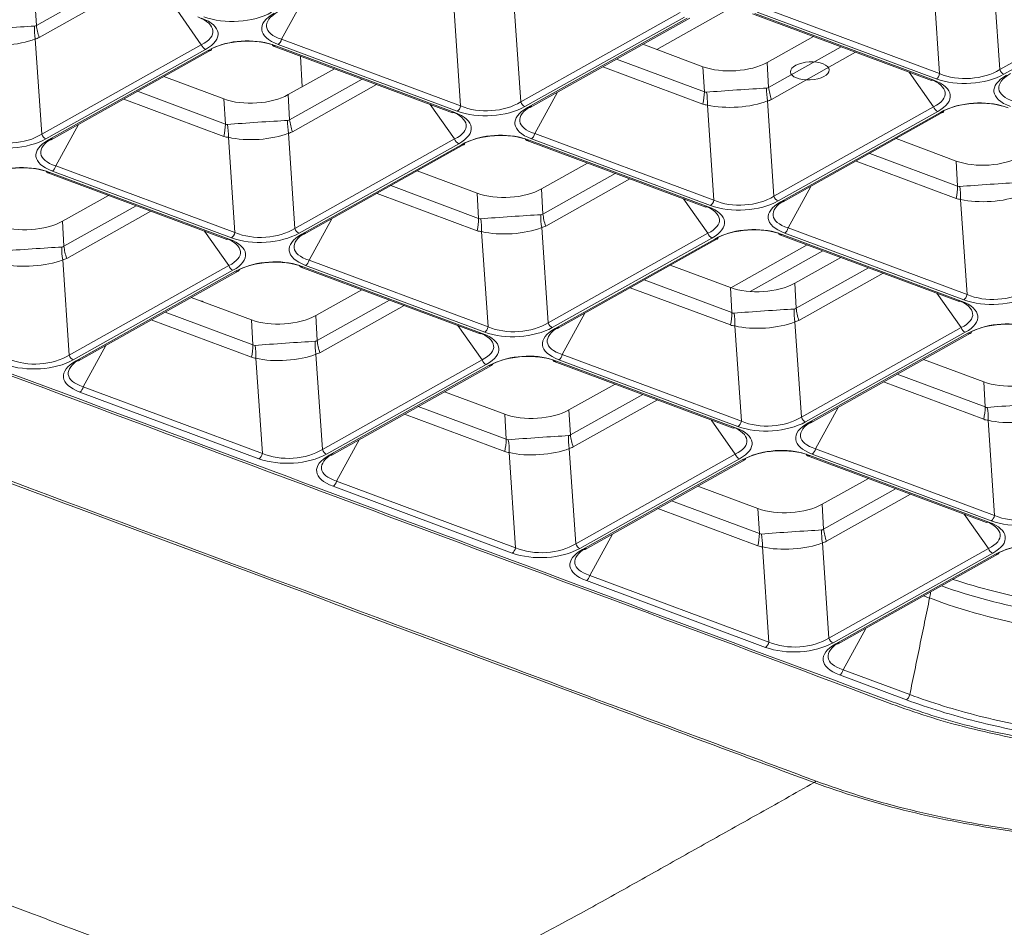
# Model space of a CAD drawing. Units: millimetres. Extents: x 0 to 297, y 0 to 210.
# Drawn here: x 194 to 197, y 158 to 161 of the extents above; entities that cross this region are included whole.
import ezdxf

# ---------------------------------------------------------------- set-up
doc = ezdxf.new("R2010")
doc.units = ezdxf.units.MM
doc.layers.add('1', color=7, linetype='Continuous', true_color=0xffffff)

msp = doc.modelspace()

# ---------------------------------------------------------------- linework, layer by layer
at = {"layer": '1', "color": 3, "linetype": 'Continuous', "lineweight": 13}
for p, q in [((197.120845, 160.99317), (197.098157, 161.32622)), ((194.004447, 161.28987), (193.751243, 161.147907)), ((196.88801, 161.312057), (196.910697, 160.979007)), ((197.679251, 161.306249), (197.120845, 160.99317)), ((197.135317, 160.976743), (197.693723, 161.289822)), ((193.761032, 161.105744), (194.055516, 161.270852)), ((193.751243, 161.147907), (193.746317, 161.235398)), ((194.608742, 161.099313), (194.688175, 161.244176)), ((194.243149, 161.200997), (194.328147, 161.080402)), ((195.212458, 161.199134), (195.235145, 160.866084)), ((195.445293, 160.880246), (195.422605, 161.213297)), ((196.003699, 161.193326), (195.445293, 160.880246)), ((196.174732, 161.205471), (195.921493, 161.063489)), ((196.256158, 161.188272), (196.882562, 160.955043)), ((196.89046, 160.956077), (196.264056, 161.189306)), ((196.272498, 161.194039), (196.898901, 160.96081)), ((196.910697, 160.979007), (196.284294, 161.212236)), ((195.459765, 160.86382), (196.018171, 161.176899)), ((196.02764, 161.173373), (195.469235, 160.860294)), ((195.478096, 160.860558), (196.036502, 161.173637)), ((193.769741, 160.767323), (193.747054, 161.100373)), ((195.235145, 160.866084), (194.608742, 161.099313)), ((196.307725, 161.01849), (196.469123, 161.10898)), ((194.328147, 161.080402), (193.769741, 160.767323)), ((193.784214, 160.750896), (194.34262, 161.063976)), ((194.352089, 161.06045), (193.793683, 160.747371)), ((193.802544, 160.747634), (194.36095, 161.060714)), ((194.580606, 161.075349), (195.20701, 160.84212)), ((195.214908, 160.843154), (194.588505, 161.076383)), ((194.596946, 161.081116), (195.223349, 160.847886)), ((195.872501, 161.081685), (196.08292, 161.003339)), ((196.565856, 161.072962), (196.312651, 160.930999)), ((196.32244, 160.888836), (196.616925, 161.053943)), ((194.68063, 160.932758), (194.675022, 161.040215)), ((196.087847, 160.915848), (195.780693, 161.030211)), ((196.312651, 160.930999), (196.307725, 161.01849)), ((194.632173, 160.905567), (194.793571, 160.996057)), ((195.732499, 161.003191), (196.082978, 160.872697)), ((196.08292, 161.003339), (196.087847, 160.915848)), ((196.804558, 160.984088), (196.889556, 160.863494)), ((194.196949, 160.968762), (194.407369, 160.890416)), ((194.890304, 160.960038), (194.6371, 160.818075)), ((196.882562, 160.955043), (196.89046, 160.956077)), ((194.412295, 160.802925), (194.105141, 160.917288)), ((194.646889, 160.775913), (194.941373, 160.94102)), ((195.494599, 160.769481), (195.574032, 160.914344)), ((194.056948, 160.890268), (194.407426, 160.759774)), ((194.407369, 160.890416), (194.412295, 160.802925)), ((194.6371, 160.818075), (194.632173, 160.905567)), ((196.33115, 160.550415), (196.308462, 160.883465)), ((195.129006, 160.871165), (195.214004, 160.75057)), ((195.20701, 160.84212), (195.214908, 160.843154)), ((195.469235, 160.860294), (195.478096, 160.860558)), ((196.098315, 160.869302), (196.121002, 160.536252)), ((196.889556, 160.863494), (196.33115, 160.550415)), ((196.345622, 160.533988), (196.904028, 160.847067)), ((196.913497, 160.843541), (196.355092, 160.530462)), ((196.363953, 160.530726), (196.922359, 160.843805)), ((193.819047, 160.656558), (193.89848, 160.801421)), ((193.793683, 160.747371), (193.802544, 160.747634)), ((194.422763, 160.756379), (194.445451, 160.423328)), ((194.655598, 160.437491), (194.632911, 160.770542)), ((195.214004, 160.75057), (194.655598, 160.437491)), ((195.466463, 160.745517), (196.092867, 160.512288)), ((196.100765, 160.513322), (195.474362, 160.746551)), ((195.482803, 160.751284), (196.109206, 160.518055)), ((196.121002, 160.536252), (195.494599, 160.769481)), ((196.758358, 160.751853), (196.968777, 160.673507)), ((194.670071, 160.421064), (195.228476, 160.734144)), ((195.237946, 160.730618), (194.67954, 160.417539)), ((194.688401, 160.417803), (195.246807, 160.730882)), ((196.618356, 160.67336), (196.968835, 160.542865)), ((196.973704, 160.586016), (196.666549, 160.700379)), ((196.968777, 160.673507), (196.973704, 160.586016)), ((193.807251, 160.638361), (194.433655, 160.405131)), ((194.445451, 160.423328), (193.819047, 160.656558)), ((195.082806, 160.63893), (195.293226, 160.560584)), ((195.51803, 160.575735), (195.679428, 160.666225)), ((193.790912, 160.632594), (194.417315, 160.399365)), ((194.425213, 160.400399), (193.79881, 160.633628)), ((195.776161, 160.630207), (195.522957, 160.488244)), ((195.532745, 160.446081), (195.82723, 160.611188)), ((195.298152, 160.473093), (194.990998, 160.587456)), ((195.522957, 160.488244), (195.51803, 160.575735)), ((196.380456, 160.439649), (196.459889, 160.584512)), ((193.842479, 160.462811), (194.003876, 160.553301)), ((194.942805, 160.560436), (195.293283, 160.429942)), ((195.293226, 160.560584), (195.298152, 160.473093)), ((196.014863, 160.541333), (196.099861, 160.420739)), ((196.984172, 160.53947), (197.006859, 160.20642)), ((194.100609, 160.517283), (193.847405, 160.37532)), ((193.857194, 160.333157), (194.151678, 160.498265)), ((196.092867, 160.512288), (196.100765, 160.513322)), ((196.355092, 160.530462), (196.363953, 160.530726)), ((193.847405, 160.37532), (193.842479, 160.462811)), ((194.704904, 160.326726), (194.784337, 160.471589)), ((194.339311, 160.42841), (194.424309, 160.307815)), ((195.541455, 160.107659), (195.518768, 160.44071)), ((197.006859, 160.20642), (196.380456, 160.439649)), ((194.417315, 160.399364), (194.425213, 160.400399)), ((194.67954, 160.417539), (194.688401, 160.417802)), ((195.30862, 160.426547), (195.331308, 160.093497)), ((196.099861, 160.420739), (195.541455, 160.107659)), ((195.555928, 160.091233), (196.114333, 160.404312)), ((196.123803, 160.400786), (195.565397, 160.087707)), ((195.574258, 160.087971), (196.132664, 160.40105)), ((196.35232, 160.415685), (196.978724, 160.182456)), ((196.986622, 160.18349), (196.360219, 160.416719)), ((196.36866, 160.421452), (196.995063, 160.188223)), ((196.447566, 160.380213), (196.18024, 160.230333)), ((196.502679, 160.359691), (196.247902, 160.216847)), ((193.865903, 159.994736), (193.843216, 160.327786)), ((195.331308, 160.093497), (194.704904, 160.326726)), ((196.403887, 160.245903), (196.565285, 160.336393)), ((194.424309, 160.307815), (193.865903, 159.994736)), ((193.880376, 159.978309), (194.438782, 160.291389)), ((194.676769, 160.302762), (195.303172, 160.069533)), ((195.31107, 160.070567), (194.684667, 160.303796)), ((194.693108, 160.308529), (195.319512, 160.075299)), ((195.968663, 160.309098), (196.179082, 160.230752)), ((196.662018, 160.300375), (196.408814, 160.158412)), ((194.448251, 160.287863), (193.889845, 159.974784)), ((193.898706, 159.975047), (194.457112, 160.288127)), ((196.184009, 160.143261), (195.876855, 160.257624)), ((196.418602, 160.116249), (196.713087, 160.281356)), ((194.728336, 160.13298), (194.889733, 160.22347)), ((195.828661, 160.230604), (196.17914, 160.10011)), ((196.179082, 160.230752), (196.184009, 160.143261)), ((196.408814, 160.158412), (196.403887, 160.245903)), ((194.293111, 160.196175), (194.503531, 160.117829)), ((194.986466, 160.187451), (194.733262, 160.045488)), ((196.90072, 160.211501), (196.985718, 160.090907)), ((194.331508, 160.1831), (194.325046, 160.184284)), ((194.33466, 160.180705), (194.331506, 160.1831)), ((194.743051, 160.003326), (195.037535, 160.168433)), ((196.978724, 160.182456), (196.986622, 160.18349)), ((194.15311, 160.117681), (194.503589, 159.987187)), ((194.508457, 160.030338), (194.201303, 160.144701)), ((194.503531, 160.117829), (194.508457, 160.030338)), ((194.733262, 160.045488), (194.728336, 160.13298)), ((195.590761, 159.996894), (195.670194, 160.141757)), ((195.225168, 160.098578), (195.310166, 159.977983)), ((195.565397, 160.087707), (195.574258, 160.087971)), ((196.194477, 160.096715), (196.217164, 159.763665)), ((196.427312, 159.777827), (196.404625, 160.110878)), ((196.985718, 160.090907), (196.427312, 159.777827)), ((195.303172, 160.069533), (195.31107, 160.070567)), ((196.441784, 159.761401), (197.00019, 160.07448)), ((197.009659, 160.070954), (196.451254, 159.757875)), ((196.460115, 159.758139), (197.018521, 160.071218)), ((193.915209, 159.883971), (193.994642, 160.028834)), ((194.518925, 159.983792), (194.541613, 159.650741)), ((194.75176, 159.664904), (194.729073, 159.997955)), ((196.217164, 159.763665), (195.590761, 159.996894)), ((193.889845, 159.974784), (193.898706, 159.975047)), ((195.310166, 159.977983), (194.75176, 159.664904)), ((194.766233, 159.648477), (195.324639, 159.961557)), ((195.334108, 159.958031), (194.775702, 159.644952)), ((194.784563, 159.645216), (195.342969, 159.958295)), ((195.562626, 159.97293), (196.189029, 159.739701)), ((196.196927, 159.740735), (195.570524, 159.973964)), ((195.578965, 159.978697), (196.205369, 159.745468)), ((196.85452, 159.979266), (197.064939, 159.90092)), ((197.069866, 159.813429), (196.762712, 159.927792)), ((194.541613, 159.650741), (193.915209, 159.883971)), ((195.614192, 159.803148), (195.77559, 159.893638)), ((196.714518, 159.900773), (197.064997, 159.770278)), ((197.064939, 159.90092), (197.069866, 159.813429)), ((193.903413, 159.865774), (194.529817, 159.632544)), ((195.178968, 159.866343), (195.389388, 159.787997)), ((195.872323, 159.85762), (195.619119, 159.715657)), ((195.394314, 159.700506), (195.08716, 159.814869)), ((195.628908, 159.673494), (195.923392, 159.838601)), ((196.476618, 159.667062), (196.556051, 159.811925)), ((195.038967, 159.787849), (195.389445, 159.657355)), ((195.389388, 159.787997), (195.394314, 159.700506)), ((195.619119, 159.715657), (195.614192, 159.803148)), ((196.111025, 159.768746), (196.196023, 159.648152)), ((196.189029, 159.739701), (196.196927, 159.740735)), ((196.451254, 159.757875), (196.460115, 159.758139)), ((197.080334, 159.766883), (197.103021, 159.433833)), ((194.801066, 159.554139), (194.880499, 159.699002)), ((194.775702, 159.644952), (194.784563, 159.645215)), ((195.404782, 159.65396), (195.42747, 159.32091)), ((195.637617, 159.335072), (195.61493, 159.668123)), ((196.196023, 159.648152), (195.637617, 159.335072)), ((196.448482, 159.643098), (197.074886, 159.409869)), ((197.082784, 159.410903), (196.456381, 159.644132)), ((196.464822, 159.648865), (197.091225, 159.415636)), ((197.103021, 159.433833), (196.476618, 159.667062)), ((195.65209, 159.318646), (196.210495, 159.631725)), ((196.219965, 159.628199), (195.661559, 159.31512)), ((195.67042, 159.315384), (196.228826, 159.628463)), ((194.78927, 159.535942), (195.415674, 159.302712)), ((195.42747, 159.32091), (194.801066, 159.554139)), ((196.064825, 159.536511), (196.275245, 159.458165)), ((196.500049, 159.473316), (196.661447, 159.563806)), ((196.75818, 159.527788), (196.504976, 159.385825)), ((196.514764, 159.343662), (196.809249, 159.508769)), ((196.280171, 159.370674), (195.973017, 159.485037)), ((196.504976, 159.385825), (196.500049, 159.473316)), ((195.924824, 159.458017), (196.275302, 159.327523)), ((196.275245, 159.458165), (196.280171, 159.370674)), ((196.996882, 159.438914), (197.08188, 159.31832)), ((197.074886, 159.409869), (197.082784, 159.410903)), ((195.686923, 159.224307), (195.766356, 159.36917)), ((196.523474, 159.00524), (196.500787, 159.338291)), ((195.661559, 159.31512), (195.67042, 159.315384)), ((196.290639, 159.324128), (196.313327, 158.991078)), ((197.08188, 159.31832), (196.523474, 159.00524)), ((196.537947, 158.988814), (197.096352, 159.301893)), ((197.105822, 159.298367), (196.547416, 158.985288)), ((196.556277, 158.985552), (197.114683, 159.298631)), ((196.313327, 158.991078), (195.686923, 159.224307)), ((195.675127, 159.20611), (196.301531, 158.972881)), ((196.854843, 159.152949), (196.875582, 159.145227)), ((196.57278, 158.894475), (196.652216, 159.039343)), ((196.547416, 158.985288), (196.556277, 158.985552)), ((196.806381, 158.807498), (196.57278, 158.894475)), ((196.560984, 158.876278), (196.794662, 158.789273))]:
    msp.add_line(p, q, dxfattribs=at)
for centre, major_axis, ratio, start_param, end_param in [((194.446839, 161.256881), (0.179848, 0.00816), 0.52834849, 4.03511257, 5.47272866), ((194.74457, 161.146027), (0.205374, 0.011554), 0.4047299, 2.45019269, 3.88780877), ((194.74365, 161.163736), (0.187315, 0.02085), 0.3933655, 2.42789035, 3.86550643), ((194.180508, 161.125783), (0.188384, 0.000584), 0.39115034, 5.61179554, 7.04941163), ((194.181428, 161.108074), (0.205374, 0.011554), 0.4047299, 5.59178534, 7.02940143), ((193.635464, 161.136602), (0.159644, 0.010821), 0.01223585, 0.82031002, 2.25792611), ((193.855477, 161.110631), (-0.034611, 0.156212), 0.67786517, 1.19972329, 1.48670223), ((193.575451, 162.20243), (-0.170099, 1.056878), 0.10875129, 3.13031844, 3.19311046), ((193.869455, 161.116002), (-0.078247, 0.139561), 0.64748859, 1.00598707, 1.29170832), ((193.635464, 161.136602), (0.159771, 0.008773), 0.36228944, 4.02789881, 5.4655149), ((193.467028, 162.192173), (-0.281702, 1.091397), 0.21028569, 3.1343233, 3.19711532), ((194.479158, 160.99722), (0.179848, 0.00816), 0.52834849, 0.89351992, 2.331136), ((194.478239, 161.014929), (0.15986, 0.007498), 0.49018186, 0.89363584, 2.33125193), ((194.596026, 161.098825), (0.006979, 0.018743), 0.60571705, 3.76180528, 4.95961389), ((194.3417, 161.081685), (0.009781, -0.017445), 0.64748859, 4.43330098, 5.63110958), ((194.351169, 161.078159), (-0.009781, 0.017445), 0.64748859, 2.48951693, 3.68732553), ((194.587585, 161.094092), (0.006979, 0.018743), 0.60571705, 2.56399668, 3.76180528), ((196.188773, 161.063536), (0.159789, 0.008249), 0.46597418, 3.96450251, 5.52770264), ((196.897982, 160.978519), (0.006979, 0.018743), 0.60571705, 3.76180528, 4.95961389), ((197.007328, 161.057682), (0.159918, 0.006308), 0.59735284, 4.04021296, 5.47782905), ((197.305059, 160.946827), (0.187315, 0.02085), 0.3933655, 2.42789035, 3.86550643), ((197.134398, 160.994452), (-0.009781, 0.017445), 0.64748859, 1.29170832, 2.48951693), ((196.741917, 160.908875), (0.188384, 0.000584), 0.39115034, 5.61179554, 7.04941163), ((196.742836, 160.891166), (0.205374, 0.011554), 0.4047299, 5.59178534, 7.02940143), ((197.008248, 161.039973), (0.179848, 0.00816), 0.52834849, 4.03511257, 5.47272866), ((197.305978, 160.929118), (0.205374, 0.011554), 0.4047299, 2.45019269, 3.88780877), ((195.981254, 160.868792), (0.055829, 0.149944), 0.60571705, 4.95961389, 5.24533515), ((196.13686, 161.985522), (0.043025, 1.071214), 0.1145986, 3.09236965, 3.15516168), ((196.196872, 160.919694), (0.159644, 0.010821), 0.01223585, 0.82031002, 2.25792611), ((195.996591, 160.865397), (0.012137, 0.159539), 0.63376336, 4.78501874, 5.07199767), ((196.416886, 160.893723), (-0.034611, 0.156212), 0.67786517, 1.19972329, 1.48670223), ((196.13686, 161.985522), (-0.170099, 1.056878), 0.10875128, 3.13031844, 3.19311046), ((196.430864, 160.899093), (-0.078247, 0.139561), 0.64748859, 1.00598707, 1.29170832), ((194.513221, 160.950613), (0.159789, 0.008249), 0.46597418, 3.96450251, 5.52770264), ((195.331776, 160.944758), (0.159918, 0.006308), 0.59735284, 4.04021296, 5.47782905), ((195.458846, 160.881529), (-0.009781, 0.017445), 0.64748859, 1.29170832, 2.48951693), ((196.196872, 160.919694), (0.159771, 0.008773), 0.36228944, 4.02789881, 5.4655149), ((196.028436, 161.975264), (-0.281702, 1.091397), 0.21028569, 3.1343233, 3.19711532), ((197.040567, 160.780311), (0.179848, 0.00816), 0.52834849, 0.89351992, 2.331136), ((197.039647, 160.79802), (0.15986, 0.007498), 0.49018186, 0.89363584, 2.33125193), ((195.066365, 160.795951), (0.188384, 0.000584), 0.39115034, 5.61179554, 7.04941163), ((195.067285, 160.778242), (0.205374, 0.011554), 0.4047299, 5.59178534, 7.02940143), ((195.22243, 160.865595), (0.006979, 0.018743), 0.60571705, 3.76180528, 4.95961389), ((195.332696, 160.92705), (0.179848, 0.00816), 0.52834849, 4.03511257, 5.47272866), ((195.630426, 160.816195), (0.205374, 0.011554), 0.4047299, 2.45019269, 3.88780877), ((195.629507, 160.833904), (0.187315, 0.02085), 0.3933655, 2.42789035, 3.86550643), ((196.238584, 161.989427), (0.143071, 1.119839), 0.2207556, 3.0900996, 3.15289162), ((196.903109, 160.864776), (0.009781, -0.017445), 0.64748859, 4.43330098, 5.63110958), ((196.912578, 160.86125), (-0.009781, 0.017445), 0.64748859, 2.48951693, 3.68732553), ((194.521321, 160.806771), (0.159644, 0.010821), 0.01223585, 0.82031002, 2.25792611), ((194.741334, 160.780799), (-0.034611, 0.156212), 0.67786517, 1.19972329, 1.48670223), ((194.461308, 161.872598), (-0.170099, 1.056878), 0.10875129, 3.13031844, 3.19311046), ((194.755312, 160.78617), (-0.078247, 0.139561), 0.64748859, 1.00598707, 1.29170832), ((194.305702, 160.755869), (0.055829, 0.149944), 0.60571705, 4.95961389, 5.24533515), ((194.461308, 161.872598), (0.043025, 1.071214), 0.11459859, 3.09236966, 3.15516168), ((194.321039, 160.752474), (0.012137, 0.159539), 0.63376336, 4.78501874, 5.07199767), ((194.352885, 161.862341), (-0.281702, 1.091397), 0.2102857, 3.1343233, 3.19711532), ((195.365015, 160.667388), (0.179848, 0.00816), 0.52834849, 0.89351992, 2.331136), ((195.364096, 160.685097), (0.15986, 0.007498), 0.49018186, 0.89363584, 2.33125193), ((193.657144, 160.814126), (0.179848, 0.00816), 0.52834849, 4.03511257, 5.47272866), ((193.656224, 160.831835), (0.159918, 0.006308), 0.59735284, 4.04021296, 5.47782905), ((193.954875, 160.703272), (0.205374, 0.011554), 0.4047299, 2.45019269, 3.88780877), ((193.953955, 160.720981), (0.187315, 0.02085), 0.3933655, 2.42789035, 3.86550643), ((193.783294, 160.768605), (-0.009781, 0.017445), 0.64748859, 1.29170832, 2.48951693), ((194.563032, 161.876503), (0.143071, 1.119839), 0.2207556, 3.0900996, 3.15289162), ((194.521321, 160.806771), (0.159771, 0.008773), 0.36228944, 4.02789881, 5.4655149), ((195.227557, 160.751853), (0.009781, -0.017445), 0.64748859, 4.43330098, 5.63110958), ((195.473442, 160.76426), (0.006979, 0.018743), 0.60571705, 2.56399668, 3.76180528), ((195.481883, 160.768993), (0.006979, 0.018743), 0.60571705, 3.76180528, 4.95961389), ((195.237026, 160.748327), (-0.009781, 0.017445), 0.64748859, 2.48951693, 3.68732553), ((197.07463, 160.733704), (0.159789, 0.008249), 0.46597418, 3.96450251, 5.52770264), ((193.689463, 160.554465), (0.179848, 0.00816), 0.52834849, 0.89351992, 2.331136), ((193.688544, 160.572174), (0.15986, 0.007498), 0.49018186, 0.89363584, 2.33125193), ((193.79789, 160.651337), (0.006979, 0.018743), 0.60571705, 2.56399668, 3.76180528), ((193.806331, 160.65607), (0.006979, 0.018743), 0.60571705, 3.76180528, 4.95961389), ((195.399078, 160.620781), (0.159789, 0.008249), 0.46597418, 3.96450251, 5.52770264), ((196.867111, 160.53896), (0.055829, 0.149944), 0.60571705, 4.95961389, 5.24533515), ((197.022717, 161.65569), (0.043025, 1.071214), 0.1145986, 3.09236966, 3.15516168), ((197.082729, 160.589862), (0.159644, 0.010821), 0.01223585, 0.82031002, 2.25792611), ((196.882448, 160.535565), (0.012137, 0.159539), 0.63376336, 4.78501874, 5.07199767), ((196.108287, 160.535764), (0.006979, 0.018743), 0.60571705, 3.76180528, 4.95961389), ((196.218553, 160.597218), (0.179848, 0.00816), 0.52834849, 4.03511257, 5.47272866), ((196.217633, 160.614927), (0.159918, 0.006308), 0.59735284, 4.04021296, 5.47782905), ((196.515364, 160.504072), (0.187315, 0.02085), 0.3933655, 2.42789035, 3.86550643), ((196.344703, 160.551697), (-0.009781, 0.017445), 0.64748859, 1.29170832, 2.48951693), ((197.124441, 161.659595), (0.143071, 1.119839), 0.2207556, 3.0900996, 3.15289162), ((197.082729, 160.589862), (0.159771, 0.008773), 0.36228944, 4.02789881, 5.4655149), ((195.952222, 160.46612), (0.188384, 0.000584), 0.39115034, 5.61179554, 7.04941163), ((195.953141, 160.448411), (0.205374, 0.011554), 0.4047299, 5.59178534, 7.02940143), ((196.516283, 160.486363), (0.205374, 0.011554), 0.4047299, 2.45019269, 3.88780877), ((193.723527, 160.507858), (0.159789, 0.008249), 0.46597418, 3.96450251, 5.52770264), ((195.191559, 160.426037), (0.055829, 0.149944), 0.60571705, 4.95961389, 5.24533515), ((195.347165, 161.542767), (0.043025, 1.071214), 0.11459859, 3.09236966, 3.15516168), ((195.407177, 160.476939), (0.159644, 0.010821), 0.01223585, 0.82031002, 2.25792611), ((195.206896, 160.422642), (0.012137, 0.159539), 0.63376336, 4.78501874, 5.07199767), ((195.627191, 160.450967), (-0.034611, 0.156212), 0.67786517, 1.19972329, 1.48670223), ((195.347165, 161.542766), (-0.170099, 1.056878), 0.10875129, 3.13031844, 3.19311046), ((195.641169, 160.456338), (-0.078247, 0.139561), 0.64748859, 1.00598707, 1.29170832), ((194.542081, 160.502003), (0.159918, 0.006308), 0.59735284, 4.04021296, 5.47782905), ((194.669151, 160.438773), (-0.009781, 0.017445), 0.64748859, 1.29170832, 2.48951693), ((195.448889, 161.546672), (0.143071, 1.119839), 0.22075561, 3.0900996, 3.15289162), ((195.407177, 160.476939), (0.159771, 0.008773), 0.36228944, 4.02789881, 5.4655149), ((195.238741, 161.532509), (-0.281702, 1.091397), 0.21028569, 3.1343233, 3.19711532), ((196.250872, 160.337556), (0.179848, 0.00816), 0.52834849, 0.89351992, 2.331136), ((196.249953, 160.355265), (0.15986, 0.007498), 0.49018186, 0.89363584, 2.33125193), ((196.36774, 160.439161), (0.006979, 0.018743), 0.60571705, 3.76180528, 4.95961389), ((194.27667, 160.353196), (0.188384, 0.000584), 0.39115034, 5.61179554, 7.04941163), ((194.27759, 160.335487), (0.205374, 0.011554), 0.4047299, 5.59178534, 7.02940143), ((194.432735, 160.42284), (0.006979, 0.018743), 0.60571705, 3.76180528, 4.95961389), ((194.543001, 160.484294), (0.179848, 0.00816), 0.52834849, 4.03511257, 5.47272866), ((194.840732, 160.37344), (0.205374, 0.011554), 0.4047299, 2.45019269, 3.88780877), ((194.839812, 160.391149), (0.187315, 0.02085), 0.3933655, 2.42789035, 3.86550643), ((196.113414, 160.422021), (0.009781, -0.017445), 0.64748859, 4.43330098, 5.63110958), ((196.122883, 160.418495), (-0.009781, 0.017445), 0.64748859, 2.48951693, 3.68732553), ((196.359299, 160.434428), (0.006979, 0.018743), 0.60571705, 2.56399668, 3.76180528), ((193.731626, 160.364015), (0.159644, 0.010821), 0.01223585, 0.82031002, 2.25792611), ((193.951639, 160.338044), (-0.034611, 0.156212), 0.67786517, 1.19972329, 1.48670223), ((193.671613, 161.429843), (-0.170099, 1.056878), 0.10875129, 3.13031844, 3.19311046), ((193.965617, 160.343415), (-0.078247, 0.139561), 0.64748859, 1.00598707, 1.29170832), ((193.731626, 160.364015), (0.159771, 0.008773), 0.36228944, 4.02789881, 5.4655149), ((193.56319, 161.419586), (-0.281702, 1.091397), 0.21028569, 3.1343233, 3.19711532), ((194.57532, 160.224633), (0.179848, 0.00816), 0.52834849, 0.89351992, 2.331136), ((194.574401, 160.242342), (0.15986, 0.007498), 0.49018186, 0.89363584, 2.33125193), ((194.692188, 160.326238), (0.006979, 0.018743), 0.60571705, 3.76180528, 4.95961389), ((194.437862, 160.309098), (0.009781, -0.017445), 0.64748859, 4.43330098, 5.63110958), ((194.447331, 160.305572), (-0.009781, 0.017445), 0.64748859, 2.48951693, 3.68732553), ((194.683747, 160.321505), (0.006979, 0.018743), 0.60571705, 2.56399668, 3.76180528), ((196.284935, 160.290949), (0.159789, 0.008249), 0.46597418, 3.96450251, 5.52770264), ((196.838079, 160.136288), (0.188384, 0.000584), 0.39115034, 5.61179554, 7.04941163), ((196.994144, 160.205932), (0.006979, 0.018743), 0.60571705, 3.76180528, 4.95961389), ((197.10441, 160.267386), (0.179848, 0.00816), 0.52834849, 4.03511257, 5.47272866), ((197.10349, 160.285095), (0.159918, 0.006308), 0.59735284, 4.04021296, 5.47782905), ((196.293034, 160.147107), (0.159644, 0.010821), 0.01223585, 0.82031002, 2.25792611), ((196.513048, 160.121136), (-0.034611, 0.156212), 0.67786517, 1.19972329, 1.48670223), ((196.233022, 161.212934), (-0.170099, 1.056878), 0.1087513, 3.13031844, 3.19311047), ((196.527026, 160.126506), (-0.078247, 0.139561), 0.64748859, 1.00598707, 1.29170832), ((196.838998, 160.118579), (0.205374, 0.011554), 0.4047299, 5.59178534, 7.02940143), ((194.609383, 160.178026), (0.159789, 0.008249), 0.46597418, 3.96450251, 5.52770264), ((196.077416, 160.096205), (0.055829, 0.149944), 0.60571705, 4.95961389, 5.24533515), ((196.233022, 161.212935), (0.043025, 1.071214), 0.11459859, 3.09236966, 3.15516168), ((196.092753, 160.09281), (0.012137, 0.159539), 0.63376336, 4.78501874, 5.07199767), ((195.318592, 160.093008), (0.006979, 0.018743), 0.60571705, 3.76180528, 4.95961389), ((195.428858, 160.154463), (0.179848, 0.00816), 0.52834849, 4.03511257, 5.47272866), ((195.427938, 160.172171), (0.159918, 0.006308), 0.59735284, 4.04021296, 5.47782905), ((195.726589, 160.043608), (0.205374, 0.011554), 0.4047299, 2.45019269, 3.88780877), ((195.725669, 160.061317), (0.187315, 0.02085), 0.3933655, 2.42789035, 3.86550643), ((195.555008, 160.108942), (-0.009781, 0.017445), 0.64748859, 1.29170832, 2.48951693), ((196.334746, 161.21684), (0.143071, 1.119839), 0.22075561, 3.0900996, 3.15289162), ((196.293034, 160.147107), (0.159771, 0.008773), 0.36228944, 4.02789881, 5.4655149), ((196.124598, 161.202677), (-0.281702, 1.091397), 0.2102857, 3.1343233, 3.19711532), ((196.999271, 160.092189), (0.009781, -0.017445), 0.64748859, 4.43330098, 5.63110958), ((197.136729, 160.007724), (0.179848, 0.00816), 0.52834849, 0.89351992, 2.331136), ((197.13581, 160.025433), (0.15986, 0.007498), 0.49018186, 0.89363584, 2.33125193), ((195.162527, 160.023364), (0.188384, 0.000584), 0.39115034, 5.61179554, 7.04941163), ((195.163447, 160.005655), (0.205374, 0.011554), 0.4047299, 5.59178534, 7.02940143), ((197.00874, 160.088663), (-0.009781, 0.017445), 0.64748859, 2.48951693, 3.68732553), ((194.401864, 159.983282), (0.055829, 0.149944), 0.60571705, 4.95961389, 5.24533515), ((194.55747, 161.100011), (0.043025, 1.071214), 0.1145986, 3.09236965, 3.15516168), ((194.617483, 160.034184), (0.159644, 0.010821), 0.01223585, 0.82031002, 2.25792611), ((194.417201, 159.979887), (0.012137, 0.159539), 0.63376336, 4.78501874, 5.07199767), ((194.837496, 160.008212), (-0.034611, 0.156212), 0.67786517, 1.19972329, 1.48670223), ((194.55747, 161.100011), (-0.170099, 1.056878), 0.10875128, 3.13031844, 3.19311046), ((194.851474, 160.013583), (-0.078247, 0.139561), 0.64748859, 1.00598707, 1.29170832), ((193.752387, 160.059248), (0.159918, 0.006308), 0.59735284, 4.04021296, 5.47782905), ((194.050117, 159.948394), (0.187315, 0.02085), 0.3933655, 2.42789035, 3.86550643), ((193.879456, 159.996018), (-0.009781, 0.017445), 0.64748859, 1.29170832, 2.48951693), ((194.659194, 161.103916), (0.143071, 1.119839), 0.22075561, 3.0900996, 3.15289162), ((194.617483, 160.034184), (0.159771, 0.008773), 0.36228944, 4.02789881, 5.4655149), ((194.449047, 161.089754), (-0.281702, 1.091397), 0.21028569, 3.1343233, 3.19711532), ((195.461177, 159.894801), (0.179848, 0.00816), 0.52834849, 0.89351992, 2.331136), ((195.460258, 159.91251), (0.15986, 0.007498), 0.49018186, 0.89363584, 2.33125193), ((195.578045, 159.996406), (0.006979, 0.018743), 0.60571705, 3.76180528, 4.95961389), ((193.753306, 160.041539), (0.179848, 0.00816), 0.52834849, 4.03511257, 5.47272866), ((194.051037, 159.930685), (0.205374, 0.011554), 0.4047299, 2.45019269, 3.88780877), ((195.323719, 159.979266), (0.009781, -0.017445), 0.64748859, 4.43330098, 5.63110958), ((195.333188, 159.97574), (-0.009781, 0.017445), 0.64748859, 2.48951693, 3.68732553), ((195.569604, 159.991673), (0.006979, 0.018743), 0.60571705, 2.56399668, 3.76180528), ((197.170792, 159.961117), (0.159789, 0.008249), 0.46597418, 3.96450251, 5.52770264), ((193.902494, 159.883483), (0.006979, 0.018743), 0.60571705, 3.76180528, 4.95961389), ((196.963273, 159.766373), (0.055829, 0.149944), 0.60571705, 4.95961389, 5.24533515), ((197.118879, 160.883103), (0.043025, 1.071214), 0.11459859, 3.09236966, 3.15516168), ((197.178891, 159.817275), (0.159644, 0.010821), 0.01223585, 0.82031002, 2.25792611), ((196.97861, 159.762978), (0.012137, 0.159539), 0.63376336, 4.78501874, 5.07199767), ((195.49524, 159.848194), (0.159789, 0.008249), 0.46597418, 3.96450251, 5.52770264), ((196.313795, 159.84234), (0.159918, 0.006308), 0.59735284, 4.04021296, 5.47782905), ((196.440865, 159.77911), (-0.009781, 0.017445), 0.64748859, 1.29170832, 2.48951693), ((197.178891, 159.817275), (0.159771, 0.008773), 0.36228944, 4.02789881, 5.4655149), ((196.048384, 159.693533), (0.188384, 0.000584), 0.39115034, 5.61179554, 7.04941163), ((196.049304, 159.675824), (0.205374, 0.011554), 0.4047299, 5.59178534, 7.02940143), ((196.204449, 159.763177), (0.006979, 0.018743), 0.60571705, 3.76180528, 4.95961389), ((196.314715, 159.824631), (0.179848, 0.00816), 0.52834849, 4.03511257, 5.47272866), ((196.612446, 159.713776), (0.205374, 0.011554), 0.4047299, 2.45019269, 3.88780877), ((196.611526, 159.731485), (0.187315, 0.02085), 0.3933655, 2.42789035, 3.86550643), ((197.220603, 160.887008), (0.143071, 1.119839), 0.22075561, 3.0900996, 3.15289162), ((195.50334, 159.704352), (0.159644, 0.010821), 0.01223585, 0.82031002, 2.25792611), ((195.723353, 159.67838), (-0.034611, 0.156212), 0.67786517, 1.19972329, 1.48670223), ((195.443327, 160.770179), (-0.170099, 1.056878), 0.10875128, 3.13031844, 3.19311046), ((195.737331, 159.683751), (-0.078247, 0.139561), 0.64748859, 1.00598707, 1.29170832), ((195.287721, 159.65345), (0.055829, 0.149944), 0.60571705, 4.95961389, 5.24533515), ((195.443327, 160.770179), (0.043025, 1.071214), 0.1145986, 3.09236965, 3.15516168), ((195.303058, 159.650055), (0.012137, 0.159539), 0.63376336, 4.78501874, 5.07199767), ((195.334904, 160.759922), (-0.281702, 1.091397), 0.21028569, 3.1343233, 3.19711532), ((196.347034, 159.564969), (0.179848, 0.00816), 0.52834849, 0.89351992, 2.331136), ((196.346115, 159.582678), (0.15986, 0.007498), 0.49018186, 0.89363584, 2.33125193), ((194.528897, 159.650253), (0.006979, 0.018743), 0.60571705, 3.76180528, 4.95961389), ((194.639163, 159.711707), (0.179848, 0.00816), 0.52834849, 4.03511257, 5.47272866), ((194.638244, 159.729416), (0.159918, 0.006308), 0.59735284, 4.04021296, 5.47782905), ((194.936894, 159.600853), (0.205374, 0.011554), 0.4047299, 2.45019269, 3.88780877), ((194.935974, 159.618562), (0.187315, 0.02085), 0.3933655, 2.42789035, 3.86550643), ((194.765313, 159.666186), (-0.009781, 0.017445), 0.64748859, 1.29170832, 2.48951693), ((195.545051, 160.774085), (0.143071, 1.119839), 0.22075561, 3.0900996, 3.15289162), ((195.50334, 159.704352), (0.159771, 0.008773), 0.36228944, 4.02789881, 5.4655149), ((196.209576, 159.649434), (0.009781, -0.017445), 0.64748859, 4.43330098, 5.63110958), ((196.455461, 159.661841), (0.006979, 0.018743), 0.60571705, 2.56399668, 3.76180528), ((196.463902, 159.666574), (0.006979, 0.018743), 0.60571705, 3.76180528, 4.95961389), ((196.219045, 159.645908), (-0.009781, 0.017445), 0.64748859, 2.48951693, 3.68732553), ((194.788351, 159.553651), (0.006979, 0.018743), 0.60571705, 3.76180528, 4.95961389), ((196.381097, 159.518362), (0.159789, 0.008249), 0.46597418, 3.96450251, 5.52770264), ((197.090306, 159.433345), (0.006979, 0.018743), 0.60571705, 3.76180528, 4.95961389), ((197.200572, 159.494799), (0.179848, 0.00816), 0.52834849, 4.03511257, 5.47272866), ((197.199652, 159.512508), (0.159918, 0.006308), 0.59735284, 4.04021296, 5.47782905), ((196.934241, 159.363701), (0.188384, 0.000584), 0.39115034, 5.61179554, 7.04941163), ((196.935161, 159.345992), (0.205374, 0.011554), 0.4047299, 5.59178534, 7.02940143), ((196.173578, 159.323618), (0.055829, 0.149944), 0.60571705, 4.95961389, 5.24533515), ((196.329184, 160.440348), (0.043025, 1.071214), 0.1145986, 3.09236965, 3.15516168), ((196.389197, 159.37452), (0.159644, 0.010821), 0.01223585, 0.82031002, 2.25792611), ((196.188915, 159.320223), (0.012137, 0.159539), 0.63376336, 4.78501874, 5.07199767), ((196.60921, 159.348549), (-0.034611, 0.156212), 0.67786517, 1.19972329, 1.48670223), ((196.329184, 160.440348), (-0.170099, 1.056878), 0.10875129, 3.13031844, 3.19311046), ((196.623188, 159.353919), (-0.078247, 0.139561), 0.64748859, 1.00598707, 1.29170832), ((195.5241, 159.399584), (0.159918, 0.006308), 0.59735284, 4.04021296, 5.47782905), ((195.65117, 159.336355), (-0.009781, 0.017445), 0.64748859, 1.29170832, 2.48951693), ((196.430908, 160.444253), (0.143071, 1.119839), 0.2207556, 3.0900996, 3.15289162), ((196.389197, 159.37452), (0.159771, 0.008773), 0.36228944, 4.02789881, 5.4655149), ((196.220761, 160.43009), (-0.281702, 1.091397), 0.2102857, 3.1343233, 3.19711532), ((197.232891, 159.235137), (0.179848, 0.00816), 0.52834849, 0.89351992, 2.331136), ((197.231972, 159.252846), (0.15986, 0.007498), 0.49018186, 0.89363584, 2.33125193), ((195.414754, 159.320421), (0.006979, 0.018743), 0.60571705, 3.76180528, 4.95961389), ((195.52502, 159.381875), (0.179848, 0.00816), 0.52834849, 4.03511257, 5.47272866), ((195.822751, 159.271021), (0.205374, 0.011554), 0.4047299, 2.45019269, 3.88780877), ((195.821831, 159.28873), (0.187315, 0.02085), 0.3933655, 2.42789035, 3.86550643), ((197.095433, 159.319602), (0.009781, -0.017445), 0.64748859, 4.43330098, 5.63110958), ((197.104902, 159.316076), (0.009781, -0.017445), 0.64748859, 5.63110958, 6.82891819), ((195.674207, 159.223819), (0.006979, 0.018743), 0.60571705, 3.76180528, 4.95961389), ((196.300611, 158.99059), (0.006979, 0.018743), 0.60571705, 3.76180528, 4.95961389), ((196.410877, 159.052044), (0.179848, 0.00816), 0.52834849, 4.03511257, 5.47272866), ((196.409957, 159.069753), (0.159918, 0.006308), 0.59735284, 4.04021296, 5.47782905), ((196.708608, 158.941189), (0.205374, 0.011554), 0.4047299, 2.45019269, 3.88780877), ((196.707688, 158.958898), (0.187315, 0.02085), 0.3933655, 2.42789035, 3.86550643), ((196.537027, 159.006523), (-0.009781, 0.017445), 0.64748859, 1.29170832, 2.48951693), ((196.560064, 158.893987), (-0.006979, -0.018743), 0.60571705, 0.62021263, 1.81802123)]:
    msp.add_ellipse(centre, major_axis=major_axis, ratio=ratio, start_param=start_param, end_param=end_param, dxfattribs=at)
msp.add_ellipse((196.456539, 160.988726), major_axis=(-0.067909, -0.003526), ratio=0.46245581, dxfattribs=at)
for points, knots in [([(202.567903, 160.688085), (203.140574, 161.009162), (203.7133, 161.330219), (204.572215, 161.811868), (204.858492, 161.972429), (205.288137, 162.213184), (205.430763, 162.293655), (205.646311, 162.413762), (205.718307, 162.454021), (205.843796, 162.539765), (205.89864, 162.584526), (206.040156, 162.724316), (206.101027, 162.821662), (206.15354, 163.020809), (206.144303, 163.119613), (206.055356, 163.310039), (205.976691, 163.399318), (205.811196, 163.519964), (205.747923, 163.557918), (205.609215, 163.627441), (205.530981, 163.658315), (204.809589, 163.927766), (204.167046, 164.166546), (200.956391, 165.361598), (198.3885, 166.317996), (195.820295, 167.274217)], [0, 0, 0, 0, 0.125, 0.125, 0.1875, 0.1875, 0.21875, 0.21875, 0.234375, 0.234375, 0.25, 0.25, 0.28125, 0.28125, 0.3125, 0.3125, 0.34375, 0.34375, 0.359375, 0.359375, 0.375, 0.375, 0.5, 0.5, 1, 1, 1, 1]), ([(195.827359, 167.276892), (198.397287, 166.320029), (200.966884, 165.362986), (204.179715, 164.167137), (204.820891, 163.927907), (205.545272, 163.658685), (205.622788, 163.627537), (205.760832, 163.557721), (205.823808, 163.519625), (205.988309, 163.398726), (206.066551, 163.309309), (206.154893, 163.118796), (206.164174, 163.020351), (206.111608, 162.820248), (206.04985, 162.721509), (205.907966, 162.581318), (205.852899, 162.536347), (205.727395, 162.45047), (205.655444, 162.410201), (205.439689, 162.290132), (205.297077, 162.209585), (204.867269, 161.96874), (204.580884, 161.808119), (203.721647, 161.326288), (203.148705, 161.005111), (202.575819, 160.683913)], [0, 0, 0, 0, 0.5, 0.5, 0.625, 0.625, 0.640625, 0.640625, 0.65625, 0.65625, 0.6875, 0.6875, 0.71875, 0.71875, 0.75, 0.75, 0.765625, 0.765625, 0.78125, 0.78125, 0.8125, 0.8125, 0.875, 0.875, 1, 1, 1, 1]), ([(186.823339, 162.092706), (186.838253, 162.087154), (186.853166, 162.081601), (186.947618, 162.046434), (187.027156, 162.016819), (187.424848, 161.868747), (187.743002, 161.75029), (189.33377, 161.158001), (190.606354, 160.684153), (193.151452, 159.736418), (194.424548, 159.262857), (195.869875, 158.72428), (196.042924, 158.659722), (196.301628, 158.56359), (196.386286, 158.531455), (196.472073, 158.499955)], [0, 0, 0, 0, 0.00463679, 0.00463679, 0.02936631, 0.02936631, 0.12828439, 0.12828439, 0.52395672, 0.52395672, 0.91962905, 0.91962905, 0.97347428, 0.97347428, 1, 1, 1, 1]), ([(196.478916, 158.505105), (196.393306, 158.536754), (196.308531, 158.56876), (195.881651, 158.7274), (195.540801, 158.854685), (193.834455, 159.489932), (192.469408, 159.998152), (190.421984, 160.760563), (189.739491, 161.014689), (188.314755, 161.54517), (187.572513, 161.821524), (186.830277, 162.097881)], [0, 0, 0, 0, 0.02652155, 0.02652155, 0.13262186, 0.13262186, 0.55702554, 0.55702554, 0.76922746, 0.76922746, 1, 1, 1, 1]), ([(194.791129, 157.615265), (194.616768, 157.700385), (194.430169, 157.780899), (194.131957, 157.894531), (194.030593, 157.931648), (193.829507, 158.006518), (193.326792, 158.193695), (192.019732, 158.680353), (189.204526, 159.728541), (186.791492, 160.626988), (185.182803, 161.225953)], [0, 0, 0, 0, 0.0625, 0.0625, 0.09375, 0.09375, 0.125, 0.25, 0.5, 1, 1, 1, 1]), ([(184.935122, 161.206351), (184.941087, 161.20413), (184.947052, 161.201909), (184.976879, 161.190803), (185.000741, 161.181919), (185.120048, 161.137497), (185.215493, 161.101959), (185.692716, 160.924268), (186.074486, 160.78211), (187.983308, 160.071299), (189.51027, 159.50257), (191.63637, 158.710908), (192.235404, 158.48785), (193.134217, 158.153197), (193.433952, 158.042009), (193.733747, 157.930028)], [0, 0, 0, 0, 0.0020339, 0.0020339, 0.01016948, 0.01016948, 0.04271183, 0.04271183, 0.1728812, 0.1728812, 0.69355871, 0.69355871, 0.89779988, 0.89779988, 1, 1, 1, 1]), ([(193.737814, 157.923162), (193.438047, 158.035135), (193.138321, 158.14632), (192.239078, 158.481136), (191.639582, 158.704366), (190.440591, 159.150812), (189.841094, 159.374055), (188.941848, 159.708938), (188.642099, 159.820568), (187.775104, 160.143448), (187.207859, 160.354697), (186.073369, 160.777166), (185.506125, 160.988386), (184.938882, 161.199588)], [0, 0, 0, 0, 0.10219933, 0.10219933, 0.30659786, 0.30659786, 0.51099639, 0.51099639, 0.61319566, 0.61319566, 0.80659783, 0.80659783, 1, 1, 1, 1]), ([(192.869275, 160.217768), (193.514666, 159.977453), (194.16003, 159.737124), (195.446506, 159.257967), (196.08837, 159.020174), (196.808941, 158.750227), (196.892072, 158.722489), (197.070202, 158.67557), (197.1649, 158.655455), (197.457502, 158.607453), (197.665325, 158.591176), (198.090696, 158.591433), (198.303325, 158.607719), (198.720284, 158.672629), (198.918597, 158.720574), (199.18903, 158.81279), (199.273761, 158.846604), (199.431506, 158.920304), (199.502829, 158.96068), (199.71638, 159.081254), (199.859918, 159.161157), (200.288611, 159.401642), (200.574559, 159.561908), (201.432318, 160.042739), (202.004041, 160.363336), (202.575819, 160.683913)], [0, 0, 0, 0, 0.20103864, 0.20103864, 0.40077898, 0.40077898, 0.42574653, 0.42574653, 0.45071407, 0.45071407, 0.50064915, 0.50064915, 0.55058424, 0.55058424, 0.60051932, 0.60051932, 0.62548686, 0.62548686, 0.65045441, 0.65045441, 0.70038949, 0.70038949, 0.80025966, 0.80025966, 1, 1, 1, 1]), ([(202.567903, 160.688085), (201.996341, 160.367629), (201.424834, 160.047153), (200.567399, 159.566503), (200.281559, 159.406297), (199.853026, 159.165904), (199.709613, 159.085985), (199.496018, 158.965538), (199.424736, 158.92516), (199.267233, 158.851469), (199.182842, 158.817774), (198.913302, 158.725833), (198.717502, 158.678506), (198.302939, 158.613878), (198.089448, 158.597481), (197.66422, 158.597546), (197.456651, 158.614068), (197.164508, 158.662623), (197.070079, 158.682926), (196.892522, 158.730242), (196.810017, 158.758476), (196.088055, 159.026301), (195.447843, 159.265229), (194.167109, 159.742237), (193.527063, 159.980584), (192.886992, 160.218917)], [0, 0, 0, 0, 0.20004501, 0.20004501, 0.30006752, 0.30006752, 0.35007877, 0.35007877, 0.3750844, 0.3750844, 0.40009002, 0.40009002, 0.45010128, 0.45010128, 0.50011253, 0.50011253, 0.55012378, 0.55012378, 0.57512941, 0.57512941, 0.60013504, 0.60013504, 0.80018005, 0.80018005, 1, 1, 1, 1]), ([(196.794579, 158.789226), (196.871385, 158.76098), (196.953271, 158.735689), (197.125674, 158.691765), (197.217469, 158.674222), (197.311033, 158.658781)], [0, 0, 0, 0, 0.5, 0.5, 1, 1, 1, 1]), ([(197.318, 158.678226), (197.225301, 158.69353), (197.134338, 158.710889), (196.963525, 158.754414), (196.882395, 158.779467), (196.806298, 158.807451)], [0, 0, 0, 0, 0.5, 0.5, 1, 1, 1, 1]), ([(196.472133, 158.500033), (196.405078, 158.462438), (196.280295, 158.392478), (196.097785, 158.290153), (195.953463, 158.209284), (195.838015, 158.144406), (195.751422, 158.095872), (195.664799, 158.047939), (195.491478, 157.953754), (195.231227, 157.819333), (194.968777, 157.694689), (194.822095, 157.628914), (194.791138, 157.615205)], [0, 0, 0, 0, 0.11979093, 0.22291952, 0.32604811, 0.3776124, 0.42917669, 0.48074099, 0.53230528, 0.73856246, 0.94481963, 1, 1, 1, 1]), ([(196.472194, 158.500068), (196.570841, 158.46385), (196.674732, 158.431582), (196.894929, 158.376367), (197.011831, 158.353005), (197.373538, 158.297624), (197.627484, 158.280058), (198.150445, 158.284596), (198.409572, 158.306736), (198.789974, 158.369005), (198.912328, 158.394201), (199.14841, 158.453253), (199.263308, 158.487522), (199.371301, 158.525571)], [0, 0, 0, 0, 0.125, 0.125, 0.25, 0.25, 0.5, 0.5, 0.75, 0.75, 0.875, 0.875, 1, 1, 1, 1]), ([(199.36543, 158.530638), (199.148473, 158.454206), (198.908549, 158.394482), (198.403676, 158.312254), (198.146451, 158.290439), (197.626637, 158.286147), (197.374387, 158.303656), (197.014899, 158.3587), (196.898713, 158.381875), (196.679923, 158.436747), (196.576892, 158.469041), (196.479033, 158.505216)], [0, 0, 0, 0, 0.25, 0.25, 0.5, 0.5, 0.75, 0.75, 0.875, 0.875, 1, 1, 1, 1])]:
    msp.add_open_spline(points, degree=3, knots=knots, dxfattribs=at)
for points, degree in [([(197.254739, 159.097683), (197.133661, 159.121819), (197.020161, 159.150549), (196.916785, 159.187602)], 3), ([(197.252781, 159.135397), (197.148299, 159.155358), (197.049229, 159.180574), (196.957427, 159.210423)], 3), ([(196.875638, 159.145501), (196.877039, 159.152334), (196.878135, 159.159154), (196.878921, 159.165901)], 3), ([(196.806376, 158.807476), (196.87561, 159.145364)], 1), ([(196.875565, 159.145498), (196.989345, 159.101492), (197.115863, 159.068609), (197.252107, 159.041435)], 3), ([(196.794579, 158.789226), (196.799881, 158.792177), (196.804788, 158.79975), (196.806372, 158.807454)], 3), ([(196.472197, 158.500025), (196.474484, 158.501337), (196.476749, 158.503049), (196.478916, 158.505105)], 3)]:
    msp.add_open_spline(points, degree=degree, dxfattribs=at)

doc.saveas('drawing.dxf')
